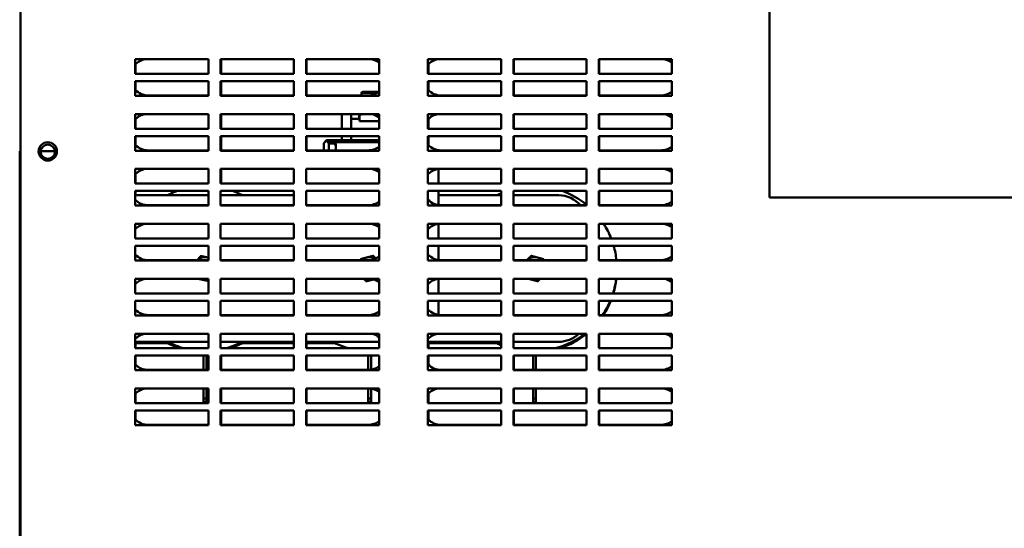
# Model space of a CAD drawing. Units: inches. Extents: x 3 to 337, y 7 to 213.
# Drawn here: x 15 to 28, y 148 to 155 of the extents above; entities that cross this region are included whole.
import ezdxf

# ---------------------------------------------------------------- set-up
doc = ezdxf.new("R2010")
doc.units = ezdxf.units.IN
doc.header["$LTSCALE"] = 20
doc.header["$MEASUREMENT"] = 0
doc.layers.add('Visible (ANSI)', color=7, linetype='Continuous', lineweight=50)

msp = doc.modelspace()

# ---------------------------------------------------------------- linework, layer by layer
at = {"layer": 'Visible (ANSI)'}
for p, q in [((25.277, 152.532), (25.277, 157.907)), ((15.04, 87.032), (15.04, 155.282)), ((16.61, 154.422), (17.61, 154.422)), ((16.61, 154.222), (16.61, 154.422)), ((16.615, 154.222), (16.615, 154.355)), ((17.61, 154.422), (17.61, 154.222)), ((17.777, 154.422), (18.777, 154.422)), ((17.777, 154.222), (17.777, 154.422)), ((17.782, 154.222), (17.782, 154.422)), ((18.777, 154.422), (18.777, 154.222)), ((18.944, 154.422), (19.944, 154.422)), ((18.944, 154.222), (18.944, 154.422)), ((18.949, 154.222), (18.949, 154.422)), ((19.944, 154.422), (19.944, 154.222)), ((20.61, 154.422), (21.61, 154.422)), ((20.61, 154.222), (20.61, 154.422)), ((20.615, 154.222), (20.615, 154.355)), ((21.61, 154.422), (21.61, 154.222)), ((21.777, 154.422), (22.777, 154.422)), ((21.777, 154.222), (21.777, 154.422)), ((21.782, 154.222), (21.782, 154.422)), ((22.777, 154.422), (22.777, 154.222)), ((22.944, 154.422), (23.944, 154.422)), ((22.944, 154.222), (22.944, 154.422)), ((22.949, 154.222), (22.949, 154.422)), ((23.944, 154.422), (23.944, 154.222)), ((17.61, 154.222), (16.61, 154.222)), ((17.61, 154.222), (16.615, 154.222)), ((18.777, 154.222), (17.777, 154.222)), ((18.777, 154.222), (17.782, 154.222)), ((19.944, 154.222), (18.944, 154.222)), ((19.944, 154.222), (18.949, 154.222)), ((21.61, 154.222), (20.61, 154.222)), ((21.61, 154.222), (20.615, 154.222)), ((22.777, 154.222), (21.777, 154.222)), ((22.777, 154.222), (21.782, 154.222)), ((23.944, 154.222), (22.944, 154.222)), ((23.944, 154.222), (22.949, 154.222)), ((16.61, 154.122), (17.61, 154.122)), ((16.61, 153.922), (16.61, 154.122)), ((16.615, 153.998), (16.615, 154.122)), ((17.61, 154.122), (17.61, 153.922)), ((17.777, 154.122), (18.777, 154.122)), ((17.777, 153.922), (17.777, 154.122)), ((17.782, 153.926), (17.782, 154.122)), ((18.777, 154.122), (18.777, 153.922)), ((18.944, 154.122), (19.944, 154.122)), ((18.944, 153.922), (18.944, 154.122)), ((18.949, 153.926), (18.949, 154.122)), ((19.944, 154.122), (19.944, 153.922)), ((20.61, 154.122), (21.61, 154.122)), ((20.61, 153.922), (20.61, 154.122)), ((20.615, 153.998), (20.615, 154.122)), ((21.61, 154.122), (21.61, 153.922)), ((21.777, 154.122), (22.777, 154.122)), ((21.777, 153.922), (21.777, 154.122)), ((21.782, 153.926), (21.782, 154.122)), ((22.777, 154.122), (22.777, 153.922)), ((22.944, 154.122), (23.944, 154.122)), ((22.944, 153.922), (22.944, 154.122)), ((22.949, 153.926), (22.949, 154.122)), ((23.944, 154.122), (23.944, 153.922)), ((17.61, 153.922), (16.61, 153.922)), ((17.61, 153.926), (16.79, 153.926)), ((18.777, 153.926), (17.777, 153.926)), ((18.777, 153.922), (17.777, 153.922)), ((19.79, 153.926), (18.944, 153.926)), ((19.944, 153.922), (18.944, 153.922)), ((19.703, 153.963), (19.703, 153.96)), ((19.703, 153.96), (19.703, 153.926)), ((19.703, 153.96), (19.916, 153.96)), ((19.718, 153.977), (19.938, 153.977)), ((19.938, 153.976), (19.718, 153.976)), ((21.61, 153.922), (20.61, 153.922)), ((21.61, 153.926), (20.79, 153.926)), ((22.777, 153.926), (21.777, 153.926)), ((22.777, 153.922), (21.777, 153.922)), ((23.79, 153.926), (22.944, 153.926)), ((23.944, 153.922), (22.944, 153.922)), ((16.61, 153.672), (17.61, 153.672)), ((16.61, 153.472), (16.61, 153.672)), ((17.61, 153.672), (17.61, 153.472)), ((17.777, 153.672), (18.777, 153.672)), ((17.777, 153.472), (17.777, 153.672)), ((17.782, 153.472), (17.782, 153.672)), ((18.777, 153.672), (18.777, 153.472)), ((18.944, 153.672), (19.944, 153.672)), ((18.944, 153.472), (18.944, 153.672)), ((18.949, 153.472), (18.949, 153.672)), ((19.435, 153.67), (19.561, 153.67)), ((19.435, 153.472), (19.435, 153.67)), ((19.561, 153.67), (19.561, 153.605)), ((19.561, 153.67), (19.601, 153.67)), ((19.671, 153.67), (19.601, 153.67)), ((19.671, 153.605), (19.671, 153.67)), ((19.675, 153.666), (19.675, 153.669)), ((19.675, 153.669), (19.703, 153.669)), ((19.675, 153.666), (19.675, 153.59)), ((19.703, 153.666), (19.675, 153.666)), ((19.703, 153.672), (19.703, 153.666)), ((19.944, 153.672), (19.944, 153.472)), ((20.61, 153.672), (21.61, 153.672)), ((20.61, 153.472), (20.61, 153.672)), ((21.61, 153.672), (21.61, 153.472)), ((21.777, 153.672), (22.777, 153.672)), ((21.777, 153.472), (21.777, 153.672)), ((21.782, 153.472), (21.782, 153.672)), ((22.777, 153.672), (22.777, 153.472)), ((22.944, 153.672), (23.944, 153.672)), ((22.944, 153.472), (22.944, 153.672)), ((22.949, 153.472), (22.949, 153.672)), ((23.944, 153.672), (23.944, 153.472)), ((16.615, 153.472), (16.615, 153.605)), ((19.561, 153.605), (19.601, 153.605)), ((19.561, 153.605), (19.561, 153.472)), ((19.675, 153.605), (19.601, 153.605)), ((19.675, 153.625), (19.671, 153.625)), ((19.675, 153.577), (19.675, 153.59)), ((19.675, 153.577), (19.944, 153.577)), ((20.615, 153.472), (20.615, 153.605)), ((17.61, 153.472), (16.61, 153.472)), ((17.61, 153.472), (16.615, 153.472)), ((18.777, 153.472), (17.777, 153.472)), ((18.777, 153.472), (17.782, 153.472)), ((19.944, 153.472), (18.944, 153.472)), ((19.435, 153.472), (18.949, 153.472)), ((21.61, 153.472), (20.61, 153.472)), ((21.61, 153.472), (20.615, 153.472)), ((22.777, 153.472), (21.777, 153.472)), ((22.777, 153.472), (21.782, 153.472)), ((23.944, 153.472), (22.944, 153.472)), ((23.944, 153.472), (22.949, 153.472)), ((16.61, 153.372), (17.61, 153.372)), ((16.61, 153.172), (16.61, 153.372)), ((16.615, 153.248), (16.615, 153.372)), ((17.61, 153.372), (17.61, 153.172)), ((17.777, 153.372), (18.777, 153.372)), ((17.777, 153.172), (17.777, 153.372)), ((17.782, 153.176), (17.782, 153.372)), ((18.777, 153.372), (18.777, 153.172)), ((18.944, 153.372), (19.944, 153.372)), ((18.944, 153.172), (18.944, 153.372)), ((18.949, 153.176), (18.949, 153.372)), ((19.185, 153.275), (19.225, 153.315)), ((19.185, 153.275), (19.185, 153.176)), ((19.185, 153.256), (19.185, 153.256)), ((19.185, 153.256), (19.185, 153.176)), ((19.234, 153.315), (19.225, 153.315)), ((19.234, 153.287), (19.234, 153.315)), ((19.549, 153.315), (19.234, 153.315)), ((19.234, 153.287), (19.549, 153.287)), ((19.254, 153.268), (19.348, 153.268)), ((19.254, 153.267), (19.254, 153.176)), ((19.352, 153.176), (19.352, 153.254)), ((19.435, 153.315), (19.435, 153.372)), ((19.549, 153.315), (19.561, 153.315)), ((19.549, 153.287), (19.549, 153.315)), ((19.944, 153.287), (19.549, 153.287)), ((19.561, 153.372), (19.561, 153.315)), ((19.601, 153.315), (19.561, 153.315)), ((19.601, 153.315), (19.944, 153.315)), ((19.944, 153.372), (19.944, 153.172)), ((20.61, 153.372), (21.61, 153.372)), ((20.61, 153.172), (20.61, 153.372)), ((20.615, 153.248), (20.615, 153.372)), ((21.61, 153.372), (21.61, 153.172)), ((21.777, 153.372), (22.777, 153.372)), ((21.777, 153.172), (21.777, 153.372)), ((21.782, 153.176), (21.782, 153.372)), ((22.777, 153.372), (22.777, 153.172)), ((22.944, 153.372), (23.944, 153.372)), ((22.944, 153.172), (22.944, 153.372)), ((22.949, 153.176), (22.949, 153.372)), ((23.944, 153.372), (23.944, 153.172)), ((15.04, 153.163), (15.031, 153.163)), ((15.031, 89.163), (15.031, 153.163)), ((15.319, 153.163), (15.512, 153.163)), ((17.61, 153.172), (16.61, 153.172)), ((17.61, 153.176), (16.79, 153.176)), ((18.777, 153.176), (17.777, 153.176)), ((18.777, 153.172), (17.777, 153.172)), ((19.79, 153.176), (18.944, 153.176)), ((19.944, 153.172), (18.944, 153.172)), ((19.351, 153.176), (19.351, 153.235)), ((21.61, 153.172), (20.61, 153.172)), ((21.61, 153.176), (20.79, 153.176)), ((22.777, 153.176), (21.777, 153.176)), ((22.777, 153.172), (21.777, 153.172)), ((23.79, 153.176), (22.944, 153.176)), ((23.944, 153.172), (22.944, 153.172)), ((16.61, 152.922), (17.61, 152.922)), ((16.61, 152.722), (16.61, 152.922)), ((16.615, 152.722), (16.615, 152.855)), ((17.61, 152.922), (17.61, 152.722)), ((17.777, 152.922), (18.777, 152.922)), ((17.777, 152.722), (17.777, 152.922)), ((17.782, 152.722), (17.782, 152.922)), ((18.777, 152.922), (18.777, 152.722)), ((18.944, 152.922), (19.944, 152.922)), ((18.944, 152.722), (18.944, 152.922)), ((19.944, 152.922), (19.944, 152.722)), ((20.61, 152.922), (21.61, 152.922)), ((20.61, 152.722), (20.61, 152.922)), ((20.752, 152.922), (20.752, 152.877)), ((20.752, 152.722), (20.752, 152.877)), ((21.61, 152.922), (21.61, 152.722)), ((21.777, 152.922), (22.777, 152.922)), ((21.777, 152.722), (21.777, 152.922)), ((21.782, 152.722), (21.782, 152.922)), ((22.777, 152.922), (22.777, 152.722)), ((22.944, 152.922), (23.944, 152.922)), ((22.944, 152.722), (22.944, 152.922)), ((22.949, 152.722), (22.949, 152.922)), ((23.944, 152.922), (23.944, 152.722)), ((17.61, 152.722), (16.61, 152.722)), ((17.61, 152.722), (16.615, 152.722)), ((18.777, 152.722), (17.777, 152.722)), ((18.777, 152.722), (17.782, 152.722)), ((19.944, 152.722), (18.944, 152.722)), ((21.61, 152.722), (20.61, 152.722)), ((21.61, 152.722), (20.752, 152.722)), ((22.777, 152.722), (21.777, 152.722)), ((22.777, 152.722), (21.782, 152.722)), ((23.944, 152.722), (22.944, 152.722)), ((23.944, 152.722), (22.949, 152.722)), ((16.61, 152.622), (17.61, 152.622)), ((16.61, 152.422), (16.61, 152.622)), ((16.615, 152.562), (16.615, 152.622)), ((17.61, 152.622), (17.61, 152.422)), ((17.777, 152.622), (18.777, 152.622)), ((17.777, 152.422), (17.777, 152.622)), ((18.777, 152.622), (18.777, 152.422)), ((18.944, 152.622), (19.944, 152.622)), ((18.944, 152.422), (18.944, 152.622)), ((19.944, 152.622), (19.944, 152.422)), ((20.61, 152.622), (21.61, 152.622)), ((20.61, 152.422), (20.61, 152.622)), ((20.752, 152.429), (20.752, 152.622)), ((21.61, 152.622), (21.61, 152.422)), ((21.777, 152.622), (22.777, 152.622)), ((21.777, 152.422), (21.777, 152.622)), ((22.777, 152.622), (22.777, 152.422)), ((22.944, 152.622), (23.944, 152.622)), ((22.944, 152.422), (22.944, 152.622)), ((22.949, 152.426), (22.949, 152.622)), ((23.944, 152.622), (23.944, 152.422)), ((17.61, 152.562), (16.61, 152.562)), ((18.777, 152.562), (17.777, 152.562)), ((21.61, 152.562), (20.752, 152.562)), ((22.397, 152.562), (21.777, 152.562)), ((29.277, 152.532), (25.277, 152.532)), ((17.61, 152.422), (16.61, 152.422)), ((17.61, 152.426), (16.79, 152.426)), ((18.777, 152.426), (17.777, 152.426)), ((18.777, 152.422), (17.777, 152.422)), ((19.79, 152.426), (18.944, 152.426)), ((19.944, 152.422), (18.944, 152.422)), ((21.61, 152.422), (20.61, 152.422)), ((21.61, 152.426), (20.79, 152.426)), ((22.777, 152.426), (21.777, 152.426)), ((22.777, 152.422), (21.777, 152.422)), ((23.79, 152.426), (22.944, 152.426)), ((23.944, 152.422), (22.944, 152.422)), ((16.61, 152.172), (17.61, 152.172)), ((16.61, 151.972), (16.61, 152.172)), ((17.61, 152.172), (17.61, 151.972)), ((17.777, 152.172), (18.777, 152.172)), ((17.777, 151.972), (17.777, 152.172)), ((18.777, 152.172), (18.777, 151.972)), ((18.944, 152.172), (19.944, 152.172)), ((18.944, 151.972), (18.944, 152.172)), ((19.944, 152.172), (19.944, 151.972)), ((20.61, 152.172), (21.61, 152.172)), ((20.61, 151.972), (20.61, 152.172)), ((20.752, 151.972), (20.752, 152.172)), ((21.61, 152.172), (21.61, 151.972)), ((21.777, 152.172), (22.777, 152.172)), ((21.777, 151.972), (21.777, 152.172)), ((22.777, 152.172), (22.777, 151.972)), ((22.944, 152.172), (23.944, 152.172)), ((22.944, 151.972), (22.944, 152.172)), ((23.944, 152.172), (23.944, 151.972)), ((17.61, 151.972), (16.61, 151.972)), ((18.777, 151.972), (17.777, 151.972)), ((19.944, 151.972), (18.944, 151.972)), ((21.61, 151.972), (20.61, 151.972)), ((22.777, 151.972), (21.777, 151.972)), ((23.944, 151.972), (22.944, 151.972)), ((23.944, 151.972), (23.113, 151.972)), ((16.61, 151.872), (17.61, 151.872)), ((16.61, 151.672), (16.61, 151.872)), ((17.61, 151.872), (17.61, 151.672)), ((17.777, 151.872), (18.777, 151.872)), ((17.777, 151.672), (17.777, 151.872)), ((18.777, 151.872), (18.777, 151.672)), ((18.944, 151.872), (19.944, 151.872)), ((18.944, 151.672), (18.944, 151.872)), ((19.944, 151.872), (19.944, 151.672)), ((20.61, 151.872), (21.61, 151.872)), ((20.61, 151.672), (20.61, 151.872)), ((20.752, 151.679), (20.752, 151.872)), ((21.61, 151.872), (21.61, 151.672)), ((21.777, 151.872), (22.777, 151.872)), ((21.777, 151.672), (21.777, 151.872)), ((22.777, 151.872), (22.777, 151.672)), ((22.944, 151.872), (23.944, 151.872)), ((22.944, 151.672), (22.944, 151.872)), ((23.944, 151.872), (23.944, 151.672)), ((17.61, 151.672), (16.61, 151.672)), ((17.61, 151.676), (16.79, 151.676)), ((18.777, 151.676), (17.777, 151.676)), ((18.777, 151.672), (17.777, 151.672)), ((19.79, 151.676), (18.944, 151.676)), ((19.944, 151.672), (18.944, 151.672)), ((21.61, 151.672), (20.61, 151.672)), ((21.61, 151.676), (20.79, 151.676)), ((22.777, 151.676), (21.777, 151.676)), ((22.777, 151.672), (21.777, 151.672)), ((23.79, 151.676), (22.944, 151.676)), ((23.944, 151.672), (22.944, 151.672)), ((16.61, 151.422), (17.61, 151.422)), ((16.61, 151.222), (16.61, 151.422)), ((17.61, 151.422), (17.61, 151.222)), ((17.777, 151.422), (18.777, 151.422)), ((17.777, 151.222), (17.777, 151.422)), ((18.777, 151.422), (18.777, 151.222)), ((18.944, 151.422), (19.944, 151.422)), ((18.944, 151.222), (18.944, 151.422)), ((19.944, 151.422), (19.944, 151.222)), ((20.61, 151.422), (21.61, 151.422)), ((20.61, 151.222), (20.61, 151.422)), ((20.752, 151.222), (20.752, 151.422)), ((21.61, 151.422), (21.61, 151.222)), ((21.777, 151.422), (22.777, 151.422)), ((21.777, 151.222), (21.777, 151.422)), ((22.777, 151.422), (22.777, 151.222)), ((22.944, 151.422), (23.944, 151.422)), ((22.944, 151.222), (22.944, 151.422)), ((23.944, 151.422), (23.944, 151.222)), ((17.61, 151.222), (16.61, 151.222)), ((16.61, 151.122), (17.61, 151.122)), ((16.61, 150.922), (16.61, 151.122)), ((17.61, 151.122), (17.61, 150.922)), ((18.777, 151.222), (17.777, 151.222)), ((17.777, 151.122), (18.777, 151.122)), ((17.777, 150.922), (17.777, 151.122)), ((18.777, 151.122), (18.777, 150.922)), ((19.944, 151.222), (18.944, 151.222)), ((18.944, 151.122), (19.944, 151.122)), ((18.944, 150.922), (18.944, 151.122)), ((19.944, 151.122), (19.944, 150.922)), ((21.61, 151.222), (20.61, 151.222)), ((20.61, 151.122), (21.61, 151.122)), ((20.61, 150.922), (20.61, 151.122)), ((20.752, 150.929), (20.752, 151.122)), ((21.61, 151.122), (21.61, 150.922)), ((22.777, 151.222), (21.777, 151.222)), ((21.777, 151.122), (22.777, 151.122)), ((21.777, 150.922), (21.777, 151.122)), ((22.777, 151.122), (22.777, 150.922)), ((23.944, 151.222), (22.944, 151.222)), ((22.944, 151.122), (23.944, 151.122)), ((22.944, 150.922), (22.944, 151.122)), ((23.944, 151.222), (23.144, 151.222)), ((23.944, 151.122), (23.944, 150.922)), ((17.61, 150.922), (16.61, 150.922)), ((17.61, 150.926), (16.79, 150.926)), ((18.777, 150.926), (17.777, 150.926)), ((18.777, 150.922), (17.777, 150.922)), ((19.79, 150.926), (18.944, 150.926)), ((19.944, 150.922), (18.944, 150.922)), ((21.61, 150.922), (20.61, 150.922)), ((21.61, 150.926), (20.79, 150.926)), ((22.777, 150.926), (21.777, 150.926)), ((22.777, 150.922), (21.777, 150.922)), ((23.79, 150.926), (22.944, 150.926)), ((23.944, 150.922), (22.944, 150.922)), ((16.61, 150.672), (17.61, 150.672)), ((16.61, 150.472), (16.61, 150.672)), ((16.61, 150.562), (17.61, 150.562)), ((17.61, 150.672), (17.61, 150.472)), ((17.777, 150.672), (18.777, 150.672)), ((17.777, 150.472), (17.777, 150.672)), ((17.777, 150.562), (18.777, 150.562)), ((18.777, 150.672), (18.777, 150.472)), ((18.944, 150.672), (19.944, 150.672)), ((18.944, 150.472), (18.944, 150.672)), ((18.944, 150.562), (19.944, 150.562)), ((19.944, 150.672), (19.944, 150.472)), ((20.61, 150.672), (21.61, 150.672)), ((20.61, 150.472), (20.61, 150.672)), ((20.61, 150.562), (21.61, 150.562)), ((21.61, 150.672), (21.61, 150.472)), ((21.777, 150.672), (22.777, 150.672)), ((21.777, 150.472), (21.777, 150.672)), ((21.777, 150.562), (22.397, 150.562)), ((22.777, 150.672), (22.777, 150.472)), ((22.944, 150.672), (23.944, 150.672)), ((22.944, 150.472), (22.944, 150.672)), ((22.949, 150.472), (22.949, 150.672)), ((23.944, 150.672), (23.944, 150.472)), ((16.61, 150.543), (17.085, 150.543)), ((17.61, 150.472), (16.61, 150.472)), ((16.615, 150.472), (16.615, 150.543)), ((17.218, 150.472), (16.615, 150.472)), ((18.777, 150.472), (17.777, 150.472)), ((18.777, 150.472), (17.907, 150.472)), ((18.04, 150.543), (18.777, 150.543)), ((18.944, 150.543), (19.337, 150.543)), ((19.944, 150.472), (18.944, 150.472)), ((18.949, 150.472), (18.949, 150.543)), ((19.534, 150.472), (18.949, 150.472)), ((20.61, 150.543), (21.589, 150.543)), ((21.61, 150.472), (20.61, 150.472)), ((20.615, 150.472), (20.615, 150.543)), ((21.61, 150.472), (20.615, 150.472)), ((22.777, 150.472), (21.777, 150.472)), ((22.777, 150.472), (22.411, 150.472)), ((23.944, 150.472), (22.944, 150.472)), ((23.944, 150.472), (22.949, 150.472)), ((16.61, 150.372), (17.61, 150.372)), ((16.61, 150.172), (16.61, 150.372)), ((16.615, 150.248), (16.615, 150.372)), ((17.542, 150.176), (17.542, 150.372)), ((17.582, 150.372), (17.582, 150.176)), ((17.61, 150.372), (17.61, 150.172)), ((17.777, 150.372), (18.777, 150.372)), ((17.777, 150.172), (17.777, 150.372)), ((17.782, 150.176), (17.782, 150.372)), ((18.777, 150.372), (18.777, 150.172)), ((18.944, 150.372), (19.944, 150.372)), ((18.944, 150.172), (18.944, 150.372)), ((18.949, 150.176), (18.949, 150.372)), ((19.794, 150.176), (19.794, 150.372)), ((19.834, 150.372), (19.834, 150.18)), ((19.944, 150.372), (19.944, 150.172)), ((20.61, 150.372), (21.61, 150.372)), ((20.61, 150.172), (20.61, 150.372)), ((20.615, 150.248), (20.615, 150.372)), ((21.61, 150.372), (21.61, 150.172)), ((21.777, 150.372), (22.777, 150.372)), ((21.777, 150.172), (21.777, 150.372)), ((21.782, 150.176), (21.782, 150.372)), ((22.046, 150.372), (22.046, 150.176)), ((22.086, 150.372), (22.086, 150.176)), ((22.777, 150.372), (22.777, 150.172)), ((22.944, 150.372), (23.944, 150.372)), ((22.944, 150.172), (22.944, 150.372)), ((22.949, 150.176), (22.949, 150.372)), ((23.944, 150.372), (23.944, 150.172)), ((17.61, 150.172), (16.61, 150.172)), ((17.61, 150.176), (16.79, 150.176)), ((18.777, 150.176), (17.777, 150.176)), ((18.777, 150.172), (17.777, 150.172)), ((19.79, 150.176), (18.944, 150.176)), ((19.944, 150.172), (18.944, 150.172)), ((21.61, 150.172), (20.61, 150.172)), ((21.61, 150.176), (20.79, 150.176)), ((22.777, 150.176), (21.777, 150.176)), ((22.777, 150.172), (21.777, 150.172)), ((23.79, 150.176), (22.944, 150.176)), ((23.944, 150.172), (22.944, 150.172)), ((16.61, 149.922), (17.61, 149.922)), ((16.61, 149.722), (16.61, 149.922)), ((17.542, 149.787), (17.542, 149.922)), ((17.582, 149.922), (17.582, 149.787)), ((17.61, 149.922), (17.61, 149.722)), ((17.777, 149.922), (18.777, 149.922)), ((17.777, 149.722), (17.777, 149.922)), ((17.782, 149.722), (17.782, 149.922)), ((18.777, 149.922), (18.777, 149.722)), ((18.944, 149.922), (19.944, 149.922)), ((18.944, 149.722), (18.944, 149.922)), ((18.949, 149.722), (18.949, 149.922)), ((19.794, 149.787), (19.794, 149.922)), ((19.834, 149.922), (19.834, 149.787)), ((19.944, 149.922), (19.944, 149.722)), ((20.61, 149.922), (21.61, 149.922)), ((20.61, 149.722), (20.61, 149.922)), ((21.61, 149.922), (21.61, 149.722)), ((21.777, 149.922), (22.777, 149.922)), ((21.777, 149.722), (21.777, 149.922)), ((21.782, 149.722), (21.782, 149.922)), ((22.046, 149.922), (22.046, 149.787)), ((22.086, 149.922), (22.086, 149.787)), ((22.777, 149.922), (22.777, 149.722)), ((22.944, 149.922), (23.944, 149.922)), ((22.944, 149.722), (22.944, 149.922)), ((22.949, 149.722), (22.949, 149.922)), ((23.944, 149.922), (23.944, 149.722)), ((16.615, 149.722), (16.615, 149.855)), ((17.542, 149.787), (17.582, 149.787)), ((17.542, 149.787), (17.542, 149.739)), ((17.582, 149.739), (17.582, 149.787)), ((19.794, 149.787), (19.834, 149.787)), ((19.794, 149.787), (19.794, 149.739)), ((19.834, 149.739), (19.834, 149.787)), ((20.615, 149.722), (20.615, 149.855)), ((22.046, 149.787), (22.066, 149.787)), ((22.046, 149.787), (22.046, 149.738)), ((22.066, 149.787), (22.086, 149.787)), ((22.086, 149.738), (22.086, 149.787)), ((17.61, 149.722), (16.61, 149.722)), ((16.61, 149.622), (17.61, 149.622)), ((16.61, 149.422), (16.61, 149.622)), ((17.61, 149.722), (16.615, 149.722)), ((16.615, 149.498), (16.615, 149.622)), ((17.542, 149.739), (17.542, 149.738)), ((17.542, 149.739), (17.582, 149.739)), ((17.542, 149.738), (17.582, 149.738)), ((17.582, 149.738), (17.582, 149.739)), ((17.61, 149.622), (17.61, 149.422)), ((18.777, 149.722), (17.777, 149.722)), ((17.777, 149.622), (18.777, 149.622)), ((17.777, 149.422), (17.777, 149.622)), ((18.777, 149.722), (17.782, 149.722)), ((17.782, 149.426), (17.782, 149.622)), ((18.777, 149.622), (18.777, 149.422)), ((19.944, 149.722), (18.944, 149.722)), ((18.944, 149.622), (19.944, 149.622)), ((18.944, 149.422), (18.944, 149.622)), ((19.944, 149.722), (18.949, 149.722)), ((18.949, 149.426), (18.949, 149.622)), ((19.794, 149.739), (19.794, 149.738)), ((19.794, 149.739), (19.834, 149.739)), ((19.794, 149.738), (19.834, 149.738)), ((19.834, 149.738), (19.834, 149.739)), ((19.944, 149.622), (19.944, 149.422)), ((21.61, 149.722), (20.61, 149.722)), ((20.61, 149.622), (21.61, 149.622)), ((20.61, 149.422), (20.61, 149.622)), ((21.61, 149.722), (20.615, 149.722)), ((20.615, 149.498), (20.615, 149.622)), ((21.61, 149.622), (21.61, 149.422)), ((22.777, 149.722), (21.777, 149.722)), ((21.777, 149.622), (22.777, 149.622)), ((21.777, 149.422), (21.777, 149.622)), ((22.777, 149.722), (21.782, 149.722)), ((21.782, 149.426), (21.782, 149.622)), ((22.086, 149.738), (22.046, 149.738)), ((22.777, 149.622), (22.777, 149.422)), ((23.944, 149.722), (22.944, 149.722)), ((22.944, 149.622), (23.944, 149.622)), ((22.944, 149.422), (22.944, 149.622)), ((23.944, 149.722), (22.949, 149.722)), ((22.949, 149.426), (22.949, 149.622)), ((23.944, 149.622), (23.944, 149.422)), ((17.61, 149.422), (16.61, 149.422)), ((17.61, 149.426), (16.79, 149.426)), ((18.777, 149.426), (17.777, 149.426)), ((18.777, 149.422), (17.777, 149.422)), ((19.79, 149.426), (18.944, 149.426)), ((19.944, 149.422), (18.944, 149.422)), ((21.61, 149.422), (20.61, 149.422)), ((21.61, 149.426), (20.79, 149.426)), ((22.777, 149.426), (21.777, 149.426)), ((22.777, 149.422), (21.777, 149.422)), ((23.79, 149.426), (22.944, 149.426)), ((23.944, 149.422), (22.944, 149.422))]:
    msp.add_line(p, q, dxfattribs=at)
for centre, radius in [((15.415, 153.162), 0.125), ((15.415, 153.157), 0.097)]:
    msp.add_circle(centre, radius, dxfattribs=at)
for centre, radius, start, end in [((16.79, 154.176), 0.25, 100.2637, 136.0545), ((19.79, 154.176), 0.25, 51.9754, 79.7363), ((20.79, 154.176), 0.25, 100.2637, 136.0545), ((23.79, 154.176), 0.25, 51.9754, 79.7363), ((16.79, 154.176), 0.25, 223.9455, 270), ((19.79, 154.176), 0.25, 270, 308.0246), ((20.79, 154.176), 0.25, 223.9455, 270), ((23.79, 154.176), 0.25, 270, 308.0246), ((16.79, 153.426), 0.25, 100.2637, 136.0545), ((19.79, 153.426), 0.25, 51.9754, 79.7363), ((20.79, 153.426), 0.25, 100.2637, 136.0545), ((23.79, 153.426), 0.25, 51.9754, 79.7363), ((16.79, 153.426), 0.25, 223.9455, 270), ((19.274, 153.267), 0.02, 90, 180), ((19.265, 153.248), 0.02, 90, 123.7325), ((19.318, 153.235), 0.033, 0, 90), ((19.319, 153.254), 0.033, 0, 90), ((20.79, 153.426), 0.25, 223.9455, 270), ((19.79, 153.426), 0.25, 270, 308.0246), ((23.79, 153.426), 0.25, 270, 308.0246), ((16.79, 152.676), 0.25, 100.2637, 136.0545), ((19.79, 152.676), 0.25, 51.9754, 79.7363), ((20.79, 152.676), 0.25, 100.2637, 136.0545), ((23.79, 152.676), 0.25, 51.9754, 79.7363), ((17.562, 151.562), 1.125, 109.5101, 117.266), ((17.562, 151.562), 1.125, 62.734, 70.4899), ((22.066, 151.562), 1.125, 113.8892, 117.266), ((22.066, 151.562), 1.125, 50.7753, 70.4899), ((16.79, 152.676), 0.25, 223.9455, 270), ((19.79, 152.676), 0.25, 270, 308.0246), ((20.79, 152.676), 0.25, 223.9455, 270), ((22.397, 152.168), 0.394, 40.9645, 90), ((23.79, 152.676), 0.25, 270, 308.0246), ((16.79, 151.926), 0.25, 100.2637, 136.0545), ((19.79, 151.926), 0.25, 51.9754, 79.7363), ((20.79, 151.926), 0.25, 100.2637, 136.0545), ((22.066, 151.562), 1.125, 21.3956, 32.8596), ((23.79, 151.926), 0.25, 51.9754, 79.7363), ((22.066, 151.562), 1.125, 5.8367, 16.0166), ((16.79, 151.926), 0.25, 223.9455, 270), ((17.562, 151.562), 0.156, 78.3412, 132.8303), ((17.562, 151.562), 0.156, 71.946, 78.3412), ((19.814, 151.562), 0.156, 104.1284, 132.8303), ((19.814, 151.562), 0.156, 60.3717, 104.1284), ((19.79, 151.926), 0.25, 270, 308.0246), ((20.79, 151.926), 0.25, 223.9455, 270), ((22.066, 151.562), 0.156, 74.9441, 132.8303), ((22.066, 151.562), 0.156, 47.1697, 74.9441), ((23.79, 151.926), 0.25, 270, 308.0246), ((16.79, 151.176), 0.25, 100.2637, 136.0545), ((17.562, 151.562), 0.156, 243.4876, 258.3412), ((17.562, 151.562), 0.156, 258.3412, 288.054), ((19.814, 151.562), 0.156, 243.4876, 284.1284), ((19.79, 151.176), 0.25, 51.9754, 79.7363), ((19.814, 151.562), 0.156, 284.1284, 289.3386), ((20.79, 151.176), 0.25, 100.2637, 136.0545), ((22.066, 151.562), 0.156, 243.4876, 254.9441), ((22.066, 151.562), 0.156, 254.9441, 296.5124), ((22.066, 151.562), 1.125, 342.4305, 352.8721), ((22.066, 151.543), 1.125, 343.4242, 353.8284), ((23.79, 151.176), 0.25, 51.9754, 79.7363), ((22.066, 151.562), 1.125, 325.5996, 336.9988), ((22.066, 151.543), 1.125, 326.7431, 338.0268), ((16.79, 151.176), 0.25, 223.9455, 270), ((19.79, 151.176), 0.25, 270, 308.0246), ((20.79, 151.176), 0.25, 223.9455, 270), ((23.79, 151.176), 0.25, 270, 308.0246), ((16.79, 150.426), 0.25, 100.2637, 136.0545), ((17.562, 151.562), 1.125, 242.734, 255.5874), ((17.562, 151.562), 1.125, 284.4126, 297.266), ((19.814, 151.562), 1.125, 242.734, 255.5874), ((19.79, 150.426), 0.25, 51.9754, 79.7363), ((20.79, 150.426), 0.25, 100.2637, 136.0545), ((22.066, 151.562), 1.125, 242.734, 246.1108), ((22.066, 151.562), 1.125, 284.4126, 307.7443), ((22.397, 150.955), 0.394, 270, 313.981), ((22.066, 151.543), 1.125, 287.8335, 309.2247), ((23.79, 150.426), 0.25, 51.9754, 79.7363), ((17.562, 151.543), 1.125, 242.734, 252.1665), ((17.562, 151.543), 1.125, 287.8335, 297.266), ((22.066, 151.543), 1.125, 242.734, 246.1108), ((22.066, 151.562), 1.125, 255.136, 255.5874), ((16.79, 150.426), 0.25, 223.9455, 270), ((19.79, 150.426), 0.25, 270, 308.0246), ((20.79, 150.426), 0.25, 223.9455, 270), ((23.79, 150.426), 0.25, 270, 308.0246), ((16.79, 149.676), 0.25, 100.2637, 136.0545), ((19.79, 149.676), 0.25, 51.9754, 79.7363), ((20.79, 149.676), 0.25, 100.2637, 136.0545), ((23.79, 149.676), 0.25, 51.9754, 79.7363), ((16.79, 149.676), 0.25, 223.9455, 270), ((20.79, 149.676), 0.25, 223.9455, 270), ((19.79, 149.676), 0.25, 270, 308.0246), ((23.79, 149.676), 0.25, 270, 308.0246)]:
    msp.add_arc(centre, radius, start, end, dxfattribs=at)
for centre, major_axis, ratio, start_param, end_param in [((19.718, 153.963), (-0.015, 0), 0.967143, 4.712389, 6.283185), ((19.718, 153.96), (0, 0.0154), 0.975375, 0, 1.570796), ((19.938, 153.963), (-0.015, 0), 0.967143, 4.465157, 4.712389), ((19.938, 153.96), (0, 0.0154), 0.975375, 6.150352, 6.283185)]:
    msp.add_ellipse(centre, major_axis=major_axis, ratio=ratio, start_param=start_param, end_param=end_param, dxfattribs=at)
for points, weights in [([(17.455, 151.676), (17.478, 151.702), (17.505, 151.733)], [1.01217625953, 1.03766754581, 1.01001874936]), ([(17.505, 151.733), (17.553, 151.723), (17.594, 151.714)], [1.01001874936, 1.04314139574, 1]), ([(17.594, 151.714), (17.602, 151.713), (17.61, 151.711)], [1, 1.00854370148, 1.01409635369]), ([(19.684, 151.676), (19.686, 151.683), (19.689, 151.691)], [1.0186353517, 1.01529442964, 1.01001874936]), ([(19.689, 151.691), (19.735, 151.703), (19.776, 151.713)], [1.01001874936, 1.04314139574, 1]), ([(19.776, 151.713), (19.816, 151.723), (19.863, 151.735)], [1, 1.04314139574, 1.01001874936]), ([(19.863, 151.735), (19.881, 151.717), (19.897, 151.7)], [1.01001874936, 1.02736029271, 1.02379707271]), ([(21.96, 151.676), (21.988, 151.704), (22.02, 151.736)], [1.00528022836, 1.04099099875, 1.01001874936]), ([(22.02, 151.736), (22.066, 151.723), (22.107, 151.712)], [1.01001874936, 1.04314139574, 1]), ([(22.107, 151.712), (22.147, 151.701), (22.193, 151.689)], [1, 1.04314139574, 1.01001874936]), ([(22.193, 151.689), (22.195, 151.682), (22.197, 151.676)], [1.01001874936, 1.01453330549, 1.0176310899]), ([(17.531, 151.409), (17.5, 151.415), (17.467, 151.422)], [1, 1.03197134321, 1.02205819928]), ([(17.61, 151.392), (17.568, 151.401), (17.531, 151.409)], [1.01518426491, 1.03940484657, 1]), ([(19.765, 151.388), (19.748, 151.406), (19.732, 151.422)], [1.01001874936, 1.0267076886, 1.02403565255]), ([(19.852, 151.41), (19.812, 151.4), (19.765, 151.388)], [1, 1.04314139574, 1.01001874936]), ([(19.867, 151.414), (19.859, 151.412), (19.852, 151.41)], [1.01278014575, 1.00756150812, 1]), ([(22.025, 151.411), (22.005, 151.416), (21.984, 151.422)], [1, 1.02110368392, 1.02395799332]), ([(22.112, 151.388), (22.066, 151.4), (22.025, 151.411)], [1.01001874936, 1.04314139574, 1]), ([(22.147, 151.422), (22.131, 151.406), (22.112, 151.388)], [1.02377954684, 1.02740263702, 1.01001874936])]:
    msp.add_rational_spline(points, weights, degree=2, dxfattribs=at)

doc.saveas('drawing.dxf')
